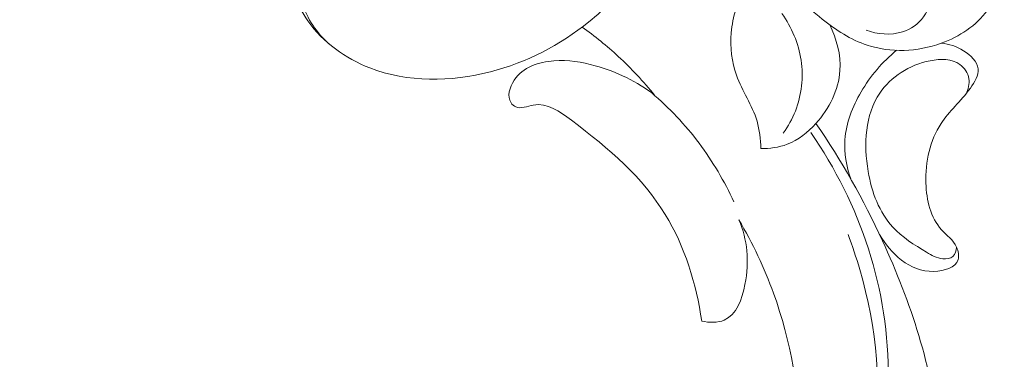
# Model space of a CAD drawing. Units: centimetres. Extents: x 35 to 718, y -760 to 118.
# Drawn here: x 189 to 198, y -373 to -370 of the extents above; entities that cross this region are included whole.
import ezdxf

# ---------------------------------------------------------------- set-up
doc = ezdxf.new("R2010")
doc.units = ezdxf.units.CM
doc.header["$MEASUREMENT"] = 0
doc.layers.add('layer 1', color=7, linetype='Continuous')

msp = doc.modelspace()

# ---------------------------------------------------------------- linework, layer by layer
at = {"layer": 'layer 1', "color": 250, "lineweight": 20}
for points, knots in [([(35.02863, -760.47714), (35.02863, -760.47714), (35.02863, 117.52281), (35.02863, 117.52281), (35.02863, 117.52281), (35.02863, 117.52281), (718.35908, 117.52281), (718.35908, 117.52281), (718.35908, 117.52281), (718.35908, 117.52281), (718.35908, -760.47714), (718.35908, -760.47714), (718.35908, -760.47714), (718.35908, -760.47714), (35.02863, -760.47714), (35.02863, -760.47714)], [0, 0, 0, 0, 0.2, 0.2, 0.2, 0.2, 0.4, 0.4, 0.4, 0.4, 0.6, 0.6, 0.6, 0.6, 1, 1, 1, 1]), ([(126.84621, -61.15885), (126.84621, -61.15885), (126.84621, -461.15887), (126.84621, -461.15887), (126.84621, -461.15887), (126.84621, -461.15887), (626.84629, -461.15887), (626.84629, -461.15887), (626.84629, -461.15887), (626.84629, -461.15887), (626.84629, -61.15885), (626.84629, -61.15885), (626.84629, -61.15885), (626.84629, -61.15885), (126.84621, -61.15885), (126.84621, -61.15885)], [0, 0, 0, 0, 0.2, 0.2, 0.2, 0.2, 0.4, 0.4, 0.4, 0.4, 0.6, 0.6, 0.6, 0.6, 1, 1, 1, 1]), ([(194.50496, -369.27341), (194.39632, -369.41013), (194.2723, -369.53543), (194.13576, -369.64529), (194.13576, -369.64529), (193.89222, -369.84146), (193.60911, -369.98877), (193.30237, -370.06806), (193.30237, -370.06806), (192.96627, -370.1548), (192.60185, -370.15994), (192.28132, -370.03527), (192.28132, -370.03527), (192.0744, -369.95487), (191.88573, -369.82032), (191.75785, -369.63617), (191.75785, -369.63617), (191.66046, -369.49622), (191.59824, -369.32755), (191.6092, -369.15767), (191.6092, -369.15767), (191.62124, -368.97114), (191.72153, -368.78308), (191.88131, -368.67756), (191.88131, -368.67756), (192.02285, -368.5841), (192.21099, -368.55544), (192.36449, -368.61101), (192.36449, -368.61101), (192.48101, -368.65319), (192.57764, -368.74395), (192.63963, -368.85736), (192.63963, -368.85736), (192.69737, -368.9629), (192.72503, -369.08805), (192.69095, -369.19797), (192.69095, -369.19797), (192.6565, -369.3089), (192.55914, -369.40424), (192.44799, -369.44824), (192.44799, -369.44824), (192.36054, -369.48287), (192.26458, -369.48574), (192.17485, -369.46944)], [0, 0, 0, 0, 0.0833333, 0.0833333, 0.0833333, 0.0833333, 0.1666667, 0.1666667, 0.1666667, 0.1666667, 0.25, 0.25, 0.25, 0.25, 0.3333333, 0.3333333, 0.3333333, 0.3333333, 0.4166667, 0.4166667, 0.4166667, 0.4166667, 0.5, 0.5, 0.5, 0.5, 0.5833333, 0.5833333, 0.5833333, 0.5833333, 0.6666667, 0.6666667, 0.6666667, 0.6666667, 0.75, 0.75, 0.75, 0.75, 0.8333333, 0.8333333, 0.8333333, 0.8333333, 1, 1, 1, 1]), ([(191.93499, -369.83067), (191.83251, -369.73915), (191.74992, -369.61945), (191.70897, -369.48579), (191.70897, -369.48579), (191.6772, -369.38194), (191.67047, -369.26964), (191.69567, -369.16496), (191.69567, -369.16496), (191.72678, -369.03589), (191.80646, -368.91857), (191.91424, -368.83348), (191.91424, -368.83348), (192.00326, -368.76318), (192.11153, -368.71504), (192.22054, -368.71688), (192.22054, -368.71688), (192.33636, -368.71885), (192.45306, -368.77731), (192.53452, -368.86456), (192.53452, -368.86456), (192.58535, -368.91896), (192.62236, -368.9845), (192.63446, -369.05622), (192.63446, -369.05622), (192.64752, -369.13397), (192.63106, -369.21903), (192.58943, -369.28684), (192.58943, -369.28684), (192.52601, -369.39011), (192.40404, -369.45363), (192.28761, -369.47897)], [0, 0, 0, 0, 0.1111111, 0.1111111, 0.1111111, 0.1111111, 0.2222222, 0.2222222, 0.2222222, 0.2222222, 0.3333333, 0.3333333, 0.3333333, 0.3333333, 0.4444444, 0.4444444, 0.4444444, 0.4444444, 0.5555556, 0.5555556, 0.5555556, 0.5555556, 0.6666667, 0.6666667, 0.6666667, 0.6666667, 0.7777778, 0.7777778, 0.7777778, 0.7777778, 1, 1, 1, 1]), ([(196.53595, -368.97879), (196.62367, -368.99798), (196.71094, -369.01904), (196.79663, -369.04658), (196.79663, -369.04658), (196.88247, -369.07411), (196.96672, -369.10798), (197.05147, -369.13508), (197.05147, -369.13508), (197.10317, -369.15159), (197.15507, -369.1656), (197.21168, -369.1723), (197.21168, -369.1723), (197.23495, -369.17509), (197.259, -369.17669), (197.27911, -369.16763), (197.27911, -369.16763), (197.31288, -369.1526), (197.33564, -369.10787), (197.33626, -369.06936), (197.33626, -369.06936), (197.33708, -369.02184), (197.30436, -368.9838), (197.29017, -368.93744), (197.29017, -368.93744), (197.28543, -368.9218), (197.28275, -368.90518), (197.286, -368.89045), (197.286, -368.89045), (197.29491, -368.85085), (197.34659, -368.82442), (197.39231, -368.82139), (197.39231, -368.82139), (197.45201, -368.81748), (197.50132, -368.85348), (197.53892, -368.89688), (197.53892, -368.89688), (197.61077, -368.98006), (197.63911, -369.09022), (197.63578, -369.19791), (197.63578, -369.19791), (197.6318, -369.32357), (197.5846, -369.44579), (197.51088, -369.54637), (197.51088, -369.54637), (197.41517, -369.67675), (197.27477, -369.77042), (197.12016, -369.82636), (197.12016, -369.82636), (196.91789, -369.89949), (196.69127, -369.90783), (196.49258, -369.84229), (196.49258, -369.84229), (196.35336, -369.79638), (196.22787, -369.71417), (196.11263, -369.6226), (196.11263, -369.6226), (196.03827, -369.5636), (195.96812, -369.50058), (195.90436, -369.43105)], [0, 0, 0, 0, 0.0625, 0.0625, 0.0625, 0.0625, 0.125, 0.125, 0.125, 0.125, 0.1875, 0.1875, 0.1875, 0.1875, 0.25, 0.25, 0.25, 0.25, 0.3125, 0.3125, 0.3125, 0.3125, 0.375, 0.375, 0.375, 0.375, 0.4375, 0.4375, 0.4375, 0.4375, 0.5, 0.5, 0.5, 0.5, 0.5625, 0.5625, 0.5625, 0.5625, 0.625, 0.625, 0.625, 0.625, 0.6875, 0.6875, 0.6875, 0.6875, 0.75, 0.75, 0.75, 0.75, 0.8125, 0.8125, 0.8125, 0.8125, 0.875, 0.875, 0.875, 0.875, 1, 1, 1, 1]), ([(195.59296, -370.71801), (195.58944, -370.63973), (195.58173, -370.56015), (195.55988, -370.48558), (195.55988, -370.48558), (195.52016, -370.35021), (195.43372, -370.23111), (195.38584, -370.0976), (195.38584, -370.0976), (195.34508, -369.98397), (195.33216, -369.85995), (195.34212, -369.73824), (195.34212, -369.73824), (195.35343, -369.59958), (195.39461, -369.46392), (195.45891, -369.34211)], [0, 0, 0, 0, 0.2, 0.2, 0.2, 0.2, 0.4, 0.4, 0.4, 0.4, 0.6, 0.6, 0.6, 0.6, 1, 1, 1, 1]), ([(197.22058, -369.40435), (197.18156, -369.40142), (197.1376, -369.40427), (197.10424, -369.42125), (197.10424, -369.42125), (197.04039, -369.45362), (197.01496, -369.53784), (196.96933, -369.60186), (196.96933, -369.60186), (196.92533, -369.66358), (196.86243, -369.70652), (196.79271, -369.72891), (196.79271, -369.72891), (196.69319, -369.76091), (196.5797, -369.75099), (196.48317, -369.71457)], [0, 0, 0, 0, 0.2, 0.2, 0.2, 0.2, 0.4, 0.4, 0.4, 0.4, 0.6, 0.6, 0.6, 0.6, 1, 1, 1, 1]), ([(195.7705, -369.57447), (195.85245, -369.69081), (195.91183, -369.82685), (195.93321, -369.96926), (195.93321, -369.96926), (195.95494, -370.1137), (195.93761, -370.26479), (195.88446, -370.40042), (195.88446, -370.40042), (195.85835, -370.46725), (195.82343, -370.53031), (195.78197, -370.58854)], [0, 0, 0, 0, 0.25, 0.25, 0.25, 0.25, 0.5, 0.5, 0.5, 0.5, 1, 1, 1, 1]), ([(196.17517, -369.67052), (196.23442, -369.78872), (196.271, -369.92507), (196.26223, -370.05769), (196.26223, -370.05769), (196.25139, -370.22168), (196.17126, -370.38006), (196.05857, -370.50535), (196.05857, -370.50535), (195.98998, -370.58166), (195.90935, -370.64562), (195.81618, -370.68147), (195.81618, -370.68147), (195.74583, -370.70851), (195.66823, -370.71957), (195.59296, -370.71801)], [0, 0, 0, 0, 0.2, 0.2, 0.2, 0.2, 0.4, 0.4, 0.4, 0.4, 0.6, 0.6, 0.6, 0.6, 1, 1, 1, 1]), ([(194.08012, -369.68876), (194.18672, -369.76578), (194.28906, -369.84824), (194.38554, -369.9378), (194.38554, -369.9378), (194.49498, -370.03959), (194.59699, -370.15055), (194.69316, -370.26543)], [0, 0, 0, 0, 0.3333333, 0.3333333, 0.3333333, 0.3333333, 1, 1, 1, 1]), ([(197.12016, -369.82636), (197.18666, -369.83152), (197.24937, -369.85173), (197.30967, -369.89008), (197.30967, -369.89008), (197.36865, -369.92766), (197.4254, -369.98261), (197.43202, -370.0427), (197.43202, -370.0427), (197.43806, -370.0968), (197.40368, -370.15501), (197.36634, -370.20661), (197.36634, -370.20661), (197.28383, -370.3205), (197.18667, -370.40216), (197.11784, -370.50718), (197.11784, -370.50718), (197.0262, -370.64715), (196.98473, -370.82866), (196.99031, -371.01047), (196.99031, -371.01047), (196.9948, -371.15678), (197.02969, -371.30336), (197.12209, -371.40572), (197.12209, -371.40572), (197.16544, -371.45379), (197.22142, -371.49206), (197.24967, -371.55362), (197.24967, -371.55362), (197.26487, -371.58674), (197.27192, -371.62668), (197.26244, -371.65831), (197.26244, -371.65831), (197.24208, -371.72634), (197.1449, -371.75599), (197.05811, -371.75828), (197.05811, -371.75828), (196.84484, -371.76387), (196.69382, -371.60491), (196.59718, -371.44656)], [0, 0, 0, 0, 0.0909091, 0.0909091, 0.0909091, 0.0909091, 0.1818182, 0.1818182, 0.1818182, 0.1818182, 0.2727273, 0.2727273, 0.2727273, 0.2727273, 0.3636364, 0.3636364, 0.3636364, 0.3636364, 0.4545455, 0.4545455, 0.4545455, 0.4545455, 0.5454545, 0.5454545, 0.5454545, 0.5454545, 0.6363636, 0.6363636, 0.6363636, 0.6363636, 0.7272727, 0.7272727, 0.7272727, 0.7272727, 0.8181818, 0.8181818, 0.8181818, 0.8181818, 1, 1, 1, 1]), ([(196.35394, -370.97587), (196.31696, -370.87022), (196.29718, -370.75549), (196.30471, -370.64349), (196.30471, -370.64349), (196.31423, -370.50126), (196.36794, -370.36333), (196.44084, -370.23842), (196.44084, -370.23842), (196.51987, -370.10307), (196.62162, -369.98308), (196.74176, -369.88609)], [0, 0, 0, 0, 0.25, 0.25, 0.25, 0.25, 0.5, 0.5, 0.5, 0.5, 1, 1, 1, 1]), ([(194.69316, -370.26543), (194.54511, -370.15134), (194.37133, -370.06737), (194.19069, -370.01627), (194.19069, -370.01627), (194.07715, -369.98418), (193.96089, -369.96516), (193.84003, -369.97434), (193.84003, -369.97434), (193.71198, -369.98412), (193.57864, -370.02576), (193.50339, -370.14019), (193.50339, -370.14019), (193.46493, -370.1988), (193.44156, -370.27644), (193.47691, -370.33025), (193.47691, -370.33025), (193.48678, -370.34522), (193.50107, -370.35834), (193.51668, -370.36543), (193.51668, -370.36543), (193.5606, -370.38562), (193.61458, -370.35841), (193.66572, -370.34923), (193.66572, -370.34923), (193.78453, -370.32785), (193.88848, -370.4032), (193.98822, -370.47817), (193.98822, -370.47817), (194.31208, -370.72187), (194.59092, -370.96175), (194.78357, -371.2775), (194.78357, -371.2775), (194.94621, -371.54427), (195.04735, -371.86493), (195.0916, -372.17998)], [0, 0, 0, 0, 0.1, 0.1, 0.1, 0.1, 0.2, 0.2, 0.2, 0.2, 0.3, 0.3, 0.3, 0.3, 0.4, 0.4, 0.4, 0.4, 0.5, 0.5, 0.5, 0.5, 0.6, 0.6, 0.6, 0.6, 0.7, 0.7, 0.7, 0.7, 0.8, 0.8, 0.8, 0.8, 1, 1, 1, 1]), ([(197.32769, -370.25666), (197.34861, -370.2175), (197.36151, -370.1705), (197.35454, -370.12623), (197.35454, -370.12623), (197.34695, -370.07888), (197.31638, -370.03462), (197.2779, -370.00644), (197.2779, -370.00644), (197.20912, -369.95608), (197.11485, -369.95671), (197.02597, -369.97408), (197.02597, -369.97408), (196.84855, -370.00887), (196.69235, -370.11033), (196.59887, -370.24907), (196.59887, -370.24907), (196.47524, -370.4323), (196.46093, -370.68054), (196.50097, -370.91204), (196.50097, -370.91204), (196.53192, -371.09033), (196.59504, -371.25873), (196.70922, -371.38295), (196.70922, -371.38295), (196.78843, -371.46928), (196.89236, -371.53436), (196.99568, -371.59649), (196.99568, -371.59649), (197.03847, -371.62221), (197.08116, -371.64743), (197.13262, -371.6524), (197.13262, -371.6524), (197.16327, -371.65529), (197.19701, -371.65103), (197.21833, -371.63183), (197.21833, -371.63183), (197.23878, -371.61347), (197.24796, -371.58157), (197.24967, -371.55362)], [0, 0, 0, 0, 0.0909091, 0.0909091, 0.0909091, 0.0909091, 0.1818182, 0.1818182, 0.1818182, 0.1818182, 0.2727273, 0.2727273, 0.2727273, 0.2727273, 0.3636364, 0.3636364, 0.3636364, 0.3636364, 0.4545455, 0.4545455, 0.4545455, 0.4545455, 0.5454545, 0.5454545, 0.5454545, 0.5454545, 0.6363636, 0.6363636, 0.6363636, 0.6363636, 0.7272727, 0.7272727, 0.7272727, 0.7272727, 0.8181818, 0.8181818, 0.8181818, 0.8181818, 1, 1, 1, 1]), ([(194.66831, -370.24673), (194.81631, -370.37343), (194.95151, -370.51631), (195.06884, -370.6725), (195.06884, -370.6725), (195.18509, -370.8272), (195.28403, -370.99504), (195.36426, -371.17065)], [0, 0, 0, 0, 0.3333333, 0.3333333, 0.3333333, 0.3333333, 1, 1, 1, 1]), ([(195.22657, -374.67555), (195.15625, -374.70755), (195.08536, -374.7529), (195.04086, -374.81459), (195.04086, -374.81459), (194.9348, -374.9617), (194.97944, -375.20099), (195.08932, -375.36488), (195.08932, -375.36488), (195.17934, -375.49913), (195.31328, -375.58278), (195.45895, -375.62425), (195.45895, -375.62425), (195.81702, -375.72629), (196.2464, -375.57394), (196.52798, -375.31372), (196.52798, -375.31372), (196.77917, -375.08164), (196.91279, -374.76366), (196.99882, -374.43827), (196.99882, -374.43827), (197.11164, -374.01186), (197.1426, -373.57261), (197.10024, -373.14154), (197.10024, -373.14154), (197.04457, -372.57356), (196.86154, -372.01958), (196.62153, -371.49894), (196.62153, -371.49894), (196.46129, -371.15111), (196.27548, -370.81807), (196.05857, -370.50535)], [0, 0, 0, 0, 0.1111111, 0.1111111, 0.1111111, 0.1111111, 0.2222222, 0.2222222, 0.2222222, 0.2222222, 0.3333333, 0.3333333, 0.3333333, 0.3333333, 0.4444444, 0.4444444, 0.4444444, 0.4444444, 0.5555556, 0.5555556, 0.5555556, 0.5555556, 0.6666667, 0.6666667, 0.6666667, 0.6666667, 0.7777778, 0.7777778, 0.7777778, 0.7777778, 1, 1, 1, 1]), ([(195.52616, -374.5401), (195.62181, -374.50644), (195.71445, -374.46439), (195.80341, -374.41442), (195.80341, -374.41442), (195.9456, -374.3346), (196.07839, -374.2349), (196.18913, -374.11696), (196.18913, -374.11696), (196.53468, -373.74877), (196.66465, -373.20338), (196.67107, -372.67506), (196.67107, -372.67506), (196.68035, -371.91134), (196.43163, -371.18309), (196.01525, -370.58354)], [0, 0, 0, 0, 0.2, 0.2, 0.2, 0.2, 0.4, 0.4, 0.4, 0.4, 0.6, 0.6, 0.6, 0.6, 1, 1, 1, 1]), ([(195.0916, -372.17998), (195.15413, -372.19297), (195.22683, -372.19532), (195.28311, -372.17094), (195.28311, -372.17094), (195.38546, -372.12665), (195.43328, -371.99405), (195.45794, -371.86836), (195.45794, -371.86836), (195.49675, -371.67051), (195.47828, -371.49001), (195.40661, -371.32194)], [0, 0, 0, 0, 0.25, 0.25, 0.25, 0.25, 0.5, 0.5, 0.5, 0.5, 1, 1, 1, 1]), ([(195.40661, -371.32194), (195.52178, -371.52021), (195.622, -371.72864), (195.70008, -371.94434), (195.70008, -371.94434), (195.84638, -372.34853), (195.91516, -372.77837), (195.94257, -373.21173), (195.94257, -373.21173), (195.96102, -373.50311), (195.96086, -373.79595), (195.901, -374.07909), (195.901, -374.07909), (195.87693, -374.19277), (195.8432, -374.305), (195.80341, -374.41442)], [0, 0, 0, 0, 0.2, 0.2, 0.2, 0.2, 0.4, 0.4, 0.4, 0.4, 0.6, 0.6, 0.6, 0.6, 1, 1, 1, 1]), ([(196.18913, -374.11696), (196.34417, -373.85559), (196.46596, -373.56917), (196.52871, -373.27111), (196.52871, -373.27111), (196.6344, -372.76884), (196.57244, -372.23358), (196.42944, -371.74126), (196.42944, -371.74126), (196.40028, -371.64079), (196.3677, -371.54209), (196.33053, -371.44482)], [0, 0, 0, 0, 0.25, 0.25, 0.25, 0.25, 0.5, 0.5, 0.5, 0.5, 1, 1, 1, 1])]:
    msp.add_open_spline(points, degree=3, knots=knots, dxfattribs=at)

doc.saveas('drawing.dxf')
